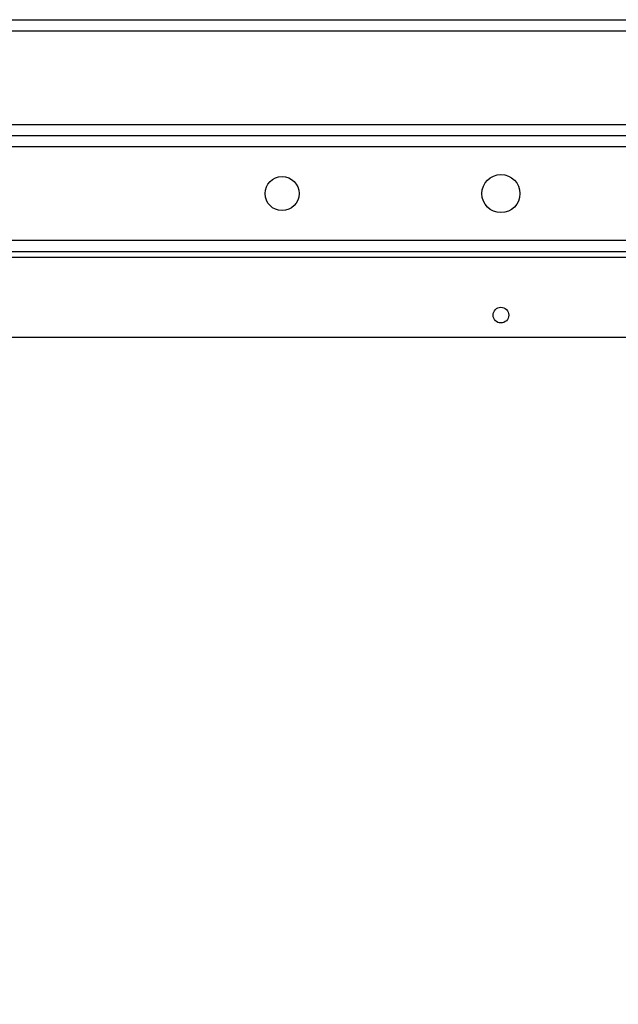
# Model space of a CAD drawing. Units: millimetres. Extents: x 5 to 415, y 0 to 297.
# Drawn here: x 50 to 57, y 183 to 193 of the extents above; entities that cross this region are included whole.
import ezdxf

# ---------------------------------------------------------------- set-up
doc = ezdxf.new("R2010")
doc.units = ezdxf.units.MM
doc.layers.add('FORMAT', color=7, linetype='Continuous')
doc.styles.add('SLDTEXTSTYLE0', font='TXT', dxfattribs={"width": 0.75})
doc.dimstyles.new('SLDDIMSTYLE0', dxfattribs={"dimtxt": 2.116667, "dimasz": 3.302, "dimexe": 0, "dimexo": 0.0625, "dimgap": 0.529167, "dimtad": 1, "dimdec": 0, "dimlfac": 25, "dimrnd": 1e-09, "dimzin": 12, "dimdsep": 46, "dimtxsty": 'SLDTEXTSTYLE0', "dimsah": 1, "dimcen": 0.09, "dimadec": 0, "dimazin": 3, "dimtfac": 1, "dimtdec": 0, "dimtofl": 0, "dimtmove": 0, "dimatfit": 3, "dimfxl": 0, "dimfrac": 2, "dimtolj": 1, "dimtzin": 12, "dimarcsym": 0})

# ---------------------------------------------------------------- blocks, each defined once
blk = doc.blocks.new('_D_4')
at = {"layer": 'FORMAT', "color": 7}
for p, q in [((65.531, 190.477), (65.531, 166.066)), ((41.1, 189.351), (41.1, 166.066)), ((65.531, 167.066), (41.1, 167.066))]:
    blk.add_line(p, q, dxfattribs=at)
for points in [[(41.1, 167.066), (44.402, 166.558), (44.402, 167.574)], [(65.531, 167.066), (62.229, 167.574), (62.229, 166.558)]]:
    blk.add_solid(points, dxfattribs=at)
at = {"layer": 'FORMAT', "color": 7, "insert": (51.217, 169.794), "char_height": 2.1167, "attachment_point": 1, "style": 'SLDTEXTSTYLE0'}
blk.add_mtext('611', dxfattribs=at)

msp = doc.modelspace()

# ---------------------------------------------------------------- linework, layer by layer
at = {"color": 7, "linetype": 'Continuous', "lineweight": 25}
for p, q in [((46.81109, 193.33652), (63.77109, 193.33652)), ((46.75392, 193.21652), (63.82826, 193.21652)), ((49.99109, 192.09652), (60.59109, 192.09652)), ((46.75109, 190.97652), (63.83109, 190.97652)), ((46.81109, 190.85652), (63.77109, 190.85652)), ((47.29109, 190.79652), (63.29109, 190.79652)), ((63.29109, 189.93652), (47.29109, 189.93652))]:
    msp.add_line(p, q, dxfattribs=at)
at = {"color": 8, "linetype": 'Continuous', "lineweight": 25}
for p, q in [((49.99109, 192.21652), (60.59109, 192.21652)), ((60.59109, 191.97652), (49.99109, 191.97652))]:
    msp.add_line(p, q, dxfattribs=at)
at = {"color": 7, "linetype": 'Continuous', "lineweight": 25}
for centre, radius in [((52.95109, 191.47652), 0.182), ((55.29109, 191.47652), 0.204), ((55.29109, 190.17652), 0.084)]:
    msp.add_circle(centre, radius, dxfattribs=at)

# ---------------------------------------------------------------- dimensions: what is measured, and where the dimension line sits
at = {"layer": 'FORMAT', "color": 7}
dim = msp.add_linear_dim(base=(41.09956, 167.06566), p1=(65.53109, 191.47652), p2=(41.09956, 190.35052), dimstyle='SLDDIMSTYLE0', dxfattribs=at)
dim.commit()
dim.dimension.update_dxf_attribs({"geometry": '_D_4', "text_midpoint": (53.56334, 167.06566), "dimtype": 160})

doc.saveas('drawing.dxf')
